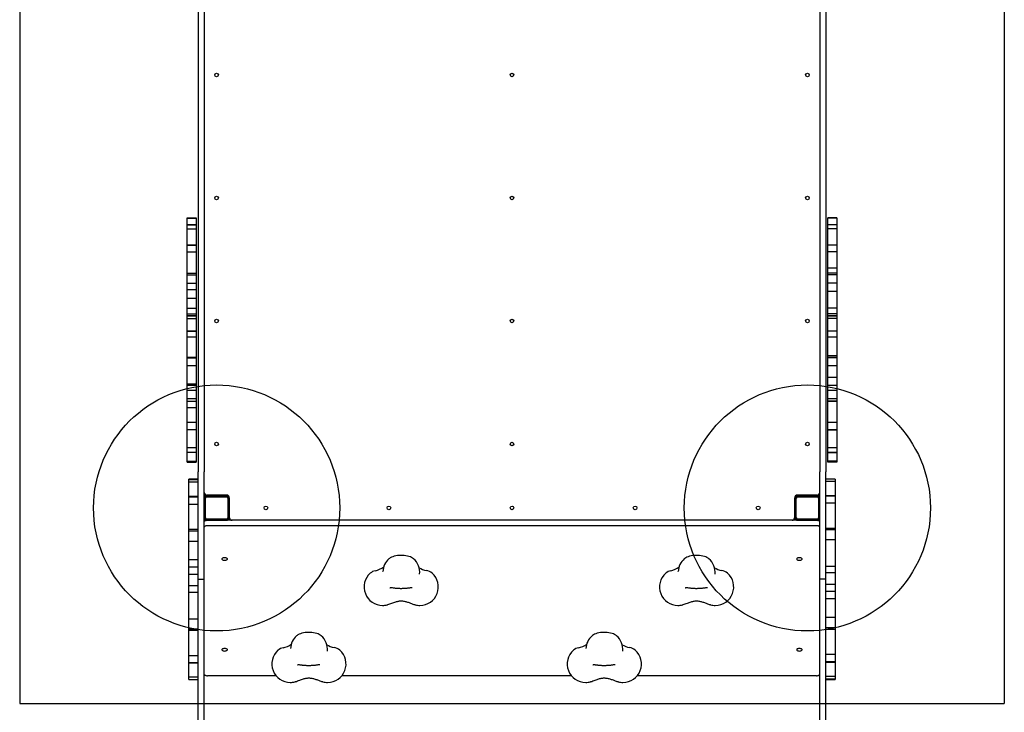
# Model space of a CAD drawing. Units: millimetres. Extents: x 18664 to 25576, y 25092 to 32982.
# Drawn here: x 21245 to 22845, y 26652 to 27778 of the extents above; entities that cross this region are included whole.
import ezdxf

# ---------------------------------------------------------------- set-up
doc = ezdxf.new("R2010")
doc.units = ezdxf.units.MM
doc.header["$LTSCALE"] = 200
doc.layers.add('OTWORY_MONTAŻOWE', color=1, linetype='Continuous')
doc.layers.add('WYLEWKI_BETONOWE', color=52, linetype='Continuous')

msp = doc.modelspace()

# ---------------------------------------------------------------- linework, layer by layer
at = {"color": 7, "linetype": 'Continuous', "lineweight": 25}
for p, q in [((21535.1, 27888.3), (21535.1, 27043.3)), ((21545.1, 27888.3), (21545.1, 27043.3)), ((22545.1, 27888.3), (22545.1, 27043.3)), ((22555.1, 27888.3), (22555.1, 27043.3)), ((21517.1, 27456.1), (21532.1, 27456.1)), ((21517.1, 27455.5), (21517.1, 27456.1)), ((21532.1, 27456.1), (21532.1, 27455.5)), ((22573.1, 27456.2), (22558.1, 27456.2)), ((22558.1, 27455.6), (22558.1, 27456.2)), ((22573.1, 27456.2), (22573.1, 27455.6)), ((21517.1, 27455.5), (21532.1, 27455.5)), ((21517.1, 27455.3), (21517.1, 27455.5)), ((21517.1, 27444.7), (21517.1, 27455.3)), ((21532.1, 27444.7), (21517.1, 27444.7)), ((21517.1, 27444.7), (21532.1, 27444.7)), ((21517.1, 27438.2), (21517.1, 27444.7)), ((21517.1, 27444.7), (21517.1, 27444.7)), ((21532.1, 27455.5), (21532.1, 27455.3)), ((21532.1, 27455.3), (21532.1, 27444.7)), ((21532.1, 27444.7), (21532.1, 27438.2)), ((21532.1, 27444.7), (21532.1, 27444.7)), ((22573.1, 27455.6), (22558.1, 27455.6)), ((22558.1, 27455.5), (22558.1, 27455.6)), ((22558.1, 27444.8), (22558.1, 27455.5)), ((22573.1, 27444.8), (22558.1, 27444.8)), ((22573.1, 27444.8), (22558.1, 27444.8)), ((22558.1, 27438.3), (22558.1, 27444.8)), ((22558.1, 27444.8), (22558.1, 27444.8)), ((22573.1, 27455.6), (22573.1, 27455.5)), ((22573.1, 27455.5), (22573.1, 27444.8)), ((22573.1, 27444.8), (22573.1, 27438.3)), ((22573.1, 27444.8), (22573.1, 27444.8)), ((21517.1, 27438.2), (21532.1, 27438.2)), ((21517.1, 27438), (21517.1, 27438.2)), ((21517.1, 27411.6), (21517.1, 27438)), ((21532.1, 27438.2), (21532.1, 27438)), ((21532.1, 27438), (21532.1, 27411.6)), ((22573.1, 27438.3), (22558.1, 27438.3)), ((22558.1, 27438.2), (22558.1, 27438.3)), ((22558.1, 27411.6), (22558.1, 27438.2)), ((22573.1, 27438.3), (22573.1, 27438.2)), ((22573.1, 27438.2), (22573.1, 27411.6)), ((21532.1, 27411.6), (21517.1, 27411.6)), ((21517.1, 27411.6), (21532.1, 27411.6)), ((21517.1, 27400.6), (21517.1, 27411.6)), ((21517.1, 27411.6), (21517.1, 27411.6)), ((21532.1, 27411.6), (21532.1, 27400.6)), ((21532.1, 27411.6), (21532.1, 27411.6)), ((22573.1, 27411.6), (22558.1, 27411.6)), ((22573.1, 27411.6), (22558.1, 27411.6)), ((22558.1, 27400.5), (22558.1, 27411.6)), ((22558.1, 27411.6), (22558.1, 27411.6)), ((22573.1, 27411.6), (22573.1, 27400.5)), ((22573.1, 27411.6), (22573.1, 27411.6)), ((21517.1, 27400.6), (21532.1, 27400.6)), ((21517.1, 27400.2), (21517.1, 27400.6)), ((21517.1, 27378.7), (21517.1, 27400.2)), ((21532.1, 27400.6), (21532.1, 27400.2)), ((21532.1, 27400.2), (21532.1, 27378.7)), ((22573.1, 27400.5), (22558.1, 27400.5)), ((22558.1, 27400.4), (22558.1, 27400.5)), ((22558.1, 27378.8), (22558.1, 27400.4)), ((22573.1, 27400.5), (22573.1, 27400.4)), ((22573.1, 27400.4), (22573.1, 27378.8)), ((21517.1, 27373.7), (21517.1, 27378.7)), ((21532.1, 27378.7), (21532.1, 27373.7)), ((22558.1, 27374.2), (22558.1, 27378.8)), ((22573.1, 27378.8), (22573.1, 27374.2)), ((21517.1, 27365.5), (21517.1, 27373.7)), ((21532.1, 27365.5), (21517.1, 27365.5)), ((21517.1, 27363.4), (21517.1, 27365.5)), ((21517.1, 27363.3), (21517.1, 27363.4)), ((21517.1, 27363.3), (21532.1, 27363.3)), ((21517.1, 27349.9), (21517.1, 27363.3)), ((21532.1, 27373.7), (21532.1, 27365.5)), ((21532.1, 27365.5), (21532.1, 27363.4)), ((21532.1, 27363.4), (21532.1, 27363.3)), ((21532.1, 27363.3), (21532.1, 27349.9)), ((22573.1, 27374.2), (22558.1, 27374.2)), ((22558.1, 27365.9), (22558.1, 27374.2)), ((22573.1, 27365.9), (22558.1, 27365.9)), ((22558.1, 27363.4), (22558.1, 27365.9)), ((22558.1, 27363.2), (22558.1, 27363.4)), ((22573.1, 27363.2), (22558.1, 27363.2)), ((22558.1, 27349.8), (22558.1, 27363.2)), ((22573.1, 27374.2), (22573.1, 27365.9)), ((22573.1, 27365.9), (22573.1, 27363.4)), ((22573.1, 27363.4), (22573.1, 27363.2)), ((22573.1, 27363.2), (22573.1, 27349.8)), ((21517.1, 27349.9), (21532.1, 27349.9)), ((21517.1, 27349.6), (21517.1, 27349.9)), ((21517.1, 27339.6), (21517.1, 27349.6)), ((21532.1, 27349.9), (21532.1, 27349.6)), ((21532.1, 27349.6), (21532.1, 27339.6)), ((22573.1, 27349.8), (22558.1, 27349.8)), ((22558.1, 27349.7), (22558.1, 27349.8)), ((22558.1, 27339.6), (22558.1, 27349.7)), ((22573.1, 27349.8), (22573.1, 27349.7)), ((22573.1, 27349.7), (22573.1, 27339.6)), ((21517.1, 27339.6), (21532.1, 27339.6)), ((21517.1, 27336.1), (21517.1, 27339.6)), ((21517.1, 27325.6), (21517.1, 27336.1)), ((21532.1, 27339.6), (21532.1, 27336.1)), ((21532.1, 27336.1), (21532.1, 27325.6)), ((22558.1, 27336.5), (22558.1, 27339.6)), ((22573.1, 27336.5), (22558.1, 27336.5)), ((22558.1, 27326.1), (22558.1, 27336.5)), ((22573.1, 27339.6), (22573.1, 27336.5)), ((22573.1, 27336.5), (22573.1, 27326.1)), ((21517.1, 27325.6), (21532.1, 27325.6)), ((21517.1, 27322.2), (21517.1, 27325.6)), ((21517.1, 27309.5), (21517.1, 27322.2)), ((21532.1, 27325.6), (21532.1, 27322.2)), ((21532.1, 27322.2), (21532.1, 27309.5)), ((22558.1, 27322.2), (22558.1, 27326.1)), ((22558.1, 27309.6), (22558.1, 27322.2)), ((22573.1, 27326.1), (22573.1, 27322.2)), ((22573.1, 27322.2), (22573.1, 27309.6)), ((21517.1, 27309.4), (21517.1, 27309.5)), ((21517.1, 27309.4), (21532.1, 27309.4)), ((21517.1, 27300.2), (21517.1, 27309.4)), ((21517.1, 27300.2), (21532.1, 27300.2)), ((21517.1, 27300.1), (21517.1, 27300.2)), ((21517.1, 27296.7), (21517.1, 27300.1)), ((21532.1, 27296.7), (21517.1, 27296.7)), ((21517.1, 27296.7), (21532.1, 27296.7)), ((21517.1, 27292.5), (21517.1, 27296.7)), ((21517.1, 27296.7), (21517.1, 27296.7)), ((21532.1, 27309.5), (21532.1, 27309.4)), ((21532.1, 27309.4), (21532.1, 27300.2)), ((21532.1, 27300.2), (21532.1, 27300.1)), ((21532.1, 27300.1), (21532.1, 27296.7)), ((21532.1, 27296.7), (21532.1, 27292.5)), ((21532.1, 27296.7), (21532.1, 27296.7)), ((22558.1, 27309.3), (22558.1, 27309.6)), ((22573.1, 27309.3), (22558.1, 27309.3)), ((22558.1, 27300.1), (22558.1, 27309.3)), ((22573.1, 27300.1), (22558.1, 27300.1)), ((22558.1, 27300), (22558.1, 27300.1)), ((22558.1, 27296.5), (22558.1, 27300)), ((22573.1, 27296.5), (22558.1, 27296.5)), ((22558.1, 27296.4), (22558.1, 27296.5)), ((22573.1, 27296.4), (22558.1, 27296.4)), ((22558.1, 27292.3), (22558.1, 27296.4)), ((22573.1, 27309.6), (22573.1, 27309.3)), ((22573.1, 27309.3), (22573.1, 27300.1)), ((22573.1, 27300.1), (22573.1, 27300)), ((22573.1, 27300), (22573.1, 27296.5)), ((22573.1, 27296.5), (22573.1, 27296.4)), ((22573.1, 27296.4), (22573.1, 27292.3)), ((21517.1, 27292.5), (21532.1, 27292.5)), ((21517.1, 27292.3), (21517.1, 27292.5)), ((21517.1, 27271.8), (21517.1, 27292.3)), ((21532.1, 27292.5), (21532.1, 27292.3)), ((21532.1, 27292.3), (21532.1, 27271.8)), ((22573.1, 27292.3), (22558.1, 27292.3)), ((22558.1, 27292.1), (22558.1, 27292.3)), ((22558.1, 27271.5), (22558.1, 27292.1)), ((22573.1, 27292.3), (22573.1, 27292.1)), ((22573.1, 27292.1), (22573.1, 27271.5)), ((21532.1, 27271.8), (21517.1, 27271.8)), ((21517.1, 27271.8), (21532.1, 27271.8)), ((21517.1, 27262.4), (21517.1, 27271.8)), ((21517.1, 27271.8), (21517.1, 27271.8)), ((21532.1, 27271.8), (21532.1, 27262.4)), ((21532.1, 27271.8), (21532.1, 27271.8)), ((22573.1, 27271.5), (22558.1, 27271.5)), ((22573.1, 27271.5), (22558.1, 27271.5)), ((22558.1, 27262.1), (22558.1, 27271.5)), ((22558.1, 27271.5), (22558.1, 27271.5)), ((22573.1, 27271.5), (22573.1, 27262.1)), ((22573.1, 27271.5), (22573.1, 27271.5)), ((21517.1, 27262.4), (21532.1, 27262.4)), ((21517.1, 27262.1), (21517.1, 27262.4)), ((21517.1, 27237.1), (21517.1, 27262.1)), ((21532.1, 27262.4), (21532.1, 27262.1)), ((21532.1, 27262.1), (21532.1, 27237.1)), ((22573.1, 27262.1), (22558.1, 27262.1)), ((22558.1, 27261.9), (22558.1, 27262.1)), ((22558.1, 27236.9), (22558.1, 27261.9)), ((22573.1, 27262.1), (22573.1, 27261.9)), ((22573.1, 27261.9), (22573.1, 27236.9)), ((21517.1, 27231.7), (21517.1, 27237.1)), ((21532.1, 27237.1), (21532.1, 27231.7)), ((22558.1, 27231.8), (22558.1, 27236.9)), ((22573.1, 27236.9), (22573.1, 27231.8)), ((21517.1, 27229), (21517.1, 27231.7)), ((21532.1, 27229), (21517.1, 27229)), ((21517.1, 27228.7), (21517.1, 27229)), ((21517.1, 27228.6), (21517.1, 27228.7)), ((21517.1, 27228.6), (21532.1, 27228.6)), ((21517.1, 27215.9), (21517.1, 27228.6)), ((21532.1, 27231.7), (21532.1, 27229)), ((21532.1, 27229), (21532.1, 27228.7)), ((21532.1, 27228.7), (21532.1, 27228.6)), ((21532.1, 27228.6), (21532.1, 27215.9)), ((22573.1, 27231.8), (22558.1, 27231.8)), ((22558.1, 27229), (22558.1, 27231.8)), ((22573.1, 27229), (22558.1, 27229)), ((22558.1, 27228.4), (22558.1, 27229)), ((22558.1, 27228.3), (22558.1, 27228.4)), ((22573.1, 27228.3), (22558.1, 27228.3)), ((22558.1, 27215.5), (22558.1, 27228.3)), ((22573.1, 27231.8), (22573.1, 27229)), ((22573.1, 27229), (22573.1, 27228.4)), ((22573.1, 27228.4), (22573.1, 27228.3)), ((22573.1, 27228.3), (22573.1, 27215.5)), ((21517.1, 27215.9), (21532.1, 27215.9)), ((21517.1, 27215.6), (21517.1, 27215.9)), ((21517.1, 27200.5), (21517.1, 27215.6)), ((21517.1, 27196.3), (21517.1, 27200.5)), ((21532.1, 27215.9), (21532.1, 27215.6)), ((21532.1, 27215.6), (21532.1, 27200.5)), ((21532.1, 27200.5), (21532.1, 27196.3)), ((22573.1, 27215.5), (22558.1, 27215.5)), ((22558.1, 27215.4), (22558.1, 27215.5)), ((22558.1, 27200.3), (22558.1, 27215.4)), ((22558.1, 27196.5), (22558.1, 27200.3)), ((22573.1, 27215.5), (22573.1, 27215.4)), ((22573.1, 27215.4), (22573.1, 27200.3)), ((22573.1, 27200.3), (22573.1, 27196.5)), ((21517.1, 27186), (21517.1, 27196.3)), ((21517.1, 27186), (21532.1, 27186)), ((21517.1, 27183.4), (21517.1, 27186)), ((21532.1, 27196.3), (21532.1, 27186)), ((21532.1, 27186), (21532.1, 27183.4)), ((22573.1, 27196.5), (22558.1, 27196.5)), ((22558.1, 27186.1), (22558.1, 27196.5)), ((22558.1, 27183.3), (22558.1, 27186.1)), ((22573.1, 27196.5), (22573.1, 27186.1)), ((22573.1, 27186.1), (22573.1, 27183.3)), ((21532.1, 27183.4), (21517.1, 27183.4)), ((21517.1, 27175.9), (21517.1, 27183.4)), ((21517.1, 27175.7), (21517.1, 27175.9)), ((21517.1, 27175.7), (21532.1, 27175.7)), ((21517.1, 27162.2), (21517.1, 27175.7)), ((21532.1, 27183.4), (21532.1, 27175.9)), ((21532.1, 27175.9), (21532.1, 27175.7)), ((21532.1, 27175.7), (21532.1, 27162.2)), ((22573.1, 27183.3), (22558.1, 27183.3)), ((22558.1, 27175.6), (22558.1, 27183.3)), ((22558.1, 27175.4), (22558.1, 27175.6)), ((22573.1, 27175.4), (22558.1, 27175.4)), ((22558.1, 27161.8), (22558.1, 27175.4)), ((22573.1, 27183.3), (22573.1, 27175.6)), ((22573.1, 27175.6), (22573.1, 27175.4)), ((22573.1, 27175.4), (22573.1, 27161.8)), ((21517.1, 27162.2), (21532.1, 27162.2)), ((21517.1, 27161.9), (21517.1, 27162.2)), ((21517.1, 27158), (21517.1, 27161.9)), ((21517.1, 27158), (21532.1, 27158)), ((21517.1, 27157.7), (21517.1, 27158)), ((21517.1, 27147.7), (21517.1, 27157.7)), ((21532.1, 27162.2), (21532.1, 27161.9)), ((21532.1, 27161.9), (21532.1, 27158)), ((21532.1, 27158), (21532.1, 27157.7)), ((21532.1, 27157.7), (21532.1, 27147.7)), ((22573.1, 27161.8), (22558.1, 27161.8)), ((22558.1, 27161.7), (22558.1, 27161.8)), ((22558.1, 27158.1), (22558.1, 27161.7)), ((22558.1, 27158.1), (22573.1, 27158.1)), ((22558.1, 27157.7), (22558.1, 27158.1)), ((22573.1, 27157.7), (22558.1, 27157.7)), ((22558.1, 27147.8), (22558.1, 27157.7)), ((22573.1, 27161.8), (22573.1, 27161.7)), ((22573.1, 27161.7), (22573.1, 27158.1)), ((22573.1, 27158.1), (22573.1, 27157.7)), ((22573.1, 27157.7), (22573.1, 27147.8)), ((21517.1, 27147.7), (21532.1, 27147.7)), ((21517.1, 27143.2), (21517.1, 27147.7)), ((21517.1, 27123.7), (21517.1, 27143.2)), ((21532.1, 27147.7), (21532.1, 27143.2)), ((21532.1, 27143.2), (21532.1, 27123.7)), ((22558.1, 27143), (22558.1, 27147.8)), ((22558.1, 27123.5), (22558.1, 27143)), ((22573.1, 27147.8), (22573.1, 27143)), ((22573.1, 27143), (22573.1, 27123.5)), ((21517.1, 27123.6), (21517.1, 27123.7)), ((21517.1, 27123.6), (21532.1, 27123.6)), ((21517.1, 27111.9), (21517.1, 27123.6)), ((21532.1, 27123.7), (21532.1, 27123.6)), ((21532.1, 27123.6), (21532.1, 27111.9)), ((22558.1, 27123.2), (22558.1, 27123.5)), ((22573.1, 27123.2), (22558.1, 27123.2)), ((22558.1, 27111.5), (22558.1, 27123.2)), ((22573.1, 27123.5), (22573.1, 27123.2)), ((22573.1, 27123.2), (22573.1, 27111.5)), ((21517.1, 27111.9), (21532.1, 27111.9)), ((21517.1, 27111.8), (21517.1, 27111.9)), ((21517.1, 27111.8), (21532.1, 27111.8)), ((21517.1, 27110.4), (21517.1, 27111.8)), ((21517.1, 27082.6), (21517.1, 27110.4)), ((21532.1, 27111.9), (21532.1, 27111.8)), ((21532.1, 27111.8), (21532.1, 27110.4)), ((21532.1, 27110.4), (21532.1, 27082.6)), ((22558.1, 27111.5), (22573.1, 27111.5)), ((22573.1, 27111.5), (22558.1, 27111.5)), ((22558.1, 27111.5), (22558.1, 27111.5)), ((22558.1, 27110.2), (22558.1, 27111.5)), ((22558.1, 27082.5), (22558.1, 27110.2)), ((22573.1, 27111.5), (22573.1, 27111.5)), ((22573.1, 27111.5), (22573.1, 27110.2)), ((22573.1, 27110.2), (22573.1, 27082.5)), ((21517.1, 27082.5), (21517.1, 27082.6)), ((21517.1, 27082.5), (21532.1, 27082.5)), ((21517.1, 27075), (21517.1, 27082.5)), ((21517.1, 27075), (21532.1, 27075)), ((21517.1, 27074.9), (21517.1, 27075)), ((21517.1, 27074.9), (21532.1, 27074.9)), ((21517.1, 27060.7), (21517.1, 27074.9)), ((21532.1, 27082.6), (21532.1, 27082.5)), ((21532.1, 27082.5), (21532.1, 27075)), ((21532.1, 27075), (21532.1, 27074.9)), ((21532.1, 27074.9), (21532.1, 27060.7)), ((22558.1, 27082.2), (22558.1, 27082.5)), ((22573.1, 27082.2), (22558.1, 27082.2)), ((22558.1, 27074.7), (22558.1, 27082.2)), ((22558.1, 27074.7), (22573.1, 27074.7)), ((22573.1, 27074.7), (22558.1, 27074.7)), ((22558.1, 27074.7), (22558.1, 27074.7)), ((22558.1, 27060.6), (22558.1, 27074.7)), ((22573.1, 27082.5), (22573.1, 27082.2)), ((22573.1, 27082.2), (22573.1, 27074.7)), ((22573.1, 27074.7), (22573.1, 27074.7)), ((22573.1, 27074.7), (22573.1, 27060.6)), ((21517.1, 27060.6), (21517.1, 27060.7)), ((21517.1, 27060.6), (21532.1, 27060.6)), ((21517.1, 27058.8), (21517.1, 27060.6)), ((21517.1, 27058.8), (21532.1, 27058.8)), ((21532.1, 27060.7), (21532.1, 27060.6)), ((21532.1, 27060.6), (21532.1, 27058.8)), ((22558.1, 27060.4), (22558.1, 27060.6)), ((22573.1, 27060.4), (22558.1, 27060.4)), ((22558.1, 27058.6), (22558.1, 27060.4)), ((22573.1, 27058.6), (22558.1, 27058.6)), ((22573.1, 27060.6), (22573.1, 27060.4)), ((22573.1, 27060.4), (22573.1, 27058.6)), ((21535.1, 26868.3), (21535.1, 27043.3)), ((21545.1, 26868.3), (21545.1, 27043.3)), ((22545.1, 26868.3), (22545.1, 27043.3)), ((22555.1, 26868.3), (22555.1, 27043.3)), ((21535.1, 27031.2), (21520.1, 27031.2)), ((21520.1, 27030.8), (21520.1, 27031.2)), ((21535.1, 27030.8), (21520.1, 27030.8)), ((21520.1, 27030.8), (21535.1, 27030.8)), ((21520.1, 27026.6), (21520.1, 27030.8)), ((21520.1, 27030.8), (21520.1, 27030.8)), ((21520.1, 27026.6), (21535.1, 27026.6)), ((21520.1, 27023.9), (21520.1, 27026.6)), ((22570.1, 27031.2), (22555.1, 27031.2)), ((22570.1, 27031.1), (22555.1, 27031.1)), ((22570.1, 27027.1), (22555.1, 27027.1)), ((22570.1, 27031.2), (22570.1, 27031.1)), ((22570.1, 27031.1), (22570.1, 27027.1)), ((22570.1, 27027.1), (22570.1, 27024.5)), ((22570.1, 27024.5), (22570.1, 27004.1)), ((21520.1, 27002.9), (21520.1, 27023.9)), ((21535.1, 27002.9), (21520.1, 27002.9)), ((21520.1, 27002.2), (21520.1, 27002.9)), ((21520.1, 27002.2), (21535.1, 27002.2)), ((21520.1, 26990.6), (21520.1, 27002.2)), ((21549.1, 27004.3), (21545.1, 27004.3)), ((21547.1, 26968.3), (21547.1, 27000.3)), ((21581.1, 27005.3), (21549.1, 27005.3)), ((21549.1, 27004.3), (21581.1, 27004.3)), ((21549.1, 27002.3), (21581.1, 27002.3)), ((21584.1, 27004.3), (21581.1, 27004.3)), ((21583.1, 27000.3), (21583.1, 26968.3)), ((21585.1, 27000.3), (21585.1, 27003.3)), ((21585.1, 27000.3), (21585.1, 26968.3)), ((21586.1, 26968.3), (21586.1, 27000.3)), ((22504.1, 27000.3), (22504.1, 26968.3)), ((22505.1, 27003.3), (22505.1, 27000.3)), ((22505.1, 26968.3), (22505.1, 27000.3)), ((22509.1, 27004.3), (22506.1, 27004.3)), ((22507.1, 26968.3), (22507.1, 27000.3)), ((22541.1, 27005.3), (22509.1, 27005.3)), ((22509.1, 27004.3), (22541.1, 27004.3)), ((22509.1, 27002.3), (22541.1, 27002.3)), ((22545.1, 27004.3), (22541.1, 27004.3)), ((22543.1, 27000.3), (22543.1, 26968.3)), ((22570.1, 27004.1), (22555.1, 27004.1)), ((22570.1, 27003.5), (22555.1, 27003.5)), ((22570.1, 26992), (22555.1, 26992)), ((22570.1, 27004.1), (22570.1, 27003.5)), ((22570.1, 27003.5), (22570.1, 26992)), ((22570.1, 26992), (22570.1, 26988.5)), ((21520.1, 26990.6), (21535.1, 26990.6)), ((21520.1, 26987.1), (21520.1, 26990.6)), ((21520.1, 26950), (21520.1, 26987.1)), ((22570.1, 26988.5), (22570.1, 26951)), ((21581.1, 26966.3), (21549.1, 26966.3)), ((21549.1, 26964.3), (21581.1, 26964.3)), ((21590.1, 26964.3), (21581.1, 26964.3)), ((21585.1, 26964.3), (21585.1, 26968.3)), ((22500.1, 26964.3), (21590.1, 26964.3)), ((22509.1, 26964.3), (22500.1, 26964.3)), ((22505.1, 26968.3), (22505.1, 26964.3)), ((22541.1, 26966.3), (22509.1, 26966.3)), ((22509.1, 26964.3), (22541.1, 26964.3)), ((21520.1, 26949.3), (21520.1, 26950)), ((21535.1, 26949.3), (21520.1, 26949.3)), ((21520.1, 26949.2), (21520.1, 26949.3)), ((21520.1, 26947.2), (21520.1, 26949.2)), ((21520.1, 26947.2), (21535.1, 26947.2)), ((21520.1, 26930.5), (21520.1, 26947.2)), ((22540.1, 26955.4), (21550.1, 26955.4)), ((22570.1, 26950.9), (22555.1, 26950.9)), ((22570.1, 26949), (22555.1, 26949)), ((22570.1, 26950.9), (22570.1, 26949)), ((22570.1, 26950.9), (22570.1, 26950.9)), ((22570.1, 26949), (22570.1, 26932.4)), ((21520.1, 26930.5), (21535.1, 26930.5)), ((21520.1, 26926.8), (21520.1, 26930.5)), ((22570.1, 26932.4), (22555.1, 26932.4)), ((22570.1, 26932.4), (22570.1, 26928.7)), ((22570.1, 26928.7), (22570.1, 26904)), ((21520.1, 26902.6), (21520.1, 26926.8)), ((21520.1, 26900.3), (21520.1, 26902.6)), ((21520.1, 26900.3), (21535.1, 26900.3)), ((21520.1, 26888.1), (21520.1, 26900.3)), ((22570.1, 26904), (22570.1, 26901.6)), ((22570.1, 26901.6), (22570.1, 26889.4)), ((21520.1, 26887.8), (21520.1, 26888.1)), ((21535.1, 26887.8), (21520.1, 26887.8)), ((21520.1, 26879.7), (21520.1, 26887.8)), ((22570.1, 26889.4), (22555.1, 26889.4)), ((22570.1, 26889.1), (22555.1, 26889.1)), ((22570.1, 26889.4), (22570.1, 26889.1)), ((22570.1, 26889.1), (22570.1, 26881.7)), ((22570.1, 26881.7), (22570.1, 26878.6)), ((21520.1, 26876.5), (21520.1, 26879.7)), ((21520.1, 26876.5), (21535.1, 26876.5)), ((21520.1, 26858), (21520.1, 26876.5)), ((21535.1, 26866.3), (21535.1, 26868.3)), ((21535.1, 26868.3), (21545.1, 26868.3)), ((21535.1, 26592.3), (21535.1, 26866.3)), ((21545.1, 26866.3), (21545.1, 26868.3)), ((21545.1, 26592.3), (21545.1, 26866.3)), ((22545.1, 26866.3), (22545.1, 26868.3)), ((22555.1, 26868.3), (22545.1, 26868.3)), ((22545.1, 26592.3), (22545.1, 26866.3)), ((22570.1, 26878.6), (22555.1, 26878.6)), ((22555.1, 26866.3), (22555.1, 26868.3)), ((22555.1, 26592.3), (22555.1, 26866.3)), ((22570.1, 26878.6), (22570.1, 26860.1)), ((21520.1, 26858), (21535.1, 26858)), ((21520.1, 26854.9), (21520.1, 26858)), ((21520.1, 26847.5), (21520.1, 26854.9)), ((22570.1, 26860.1), (22555.1, 26860.1)), ((22555.1, 26848.8), (22570.1, 26848.8)), ((22570.1, 26860.1), (22570.1, 26857)), ((22570.1, 26857), (22570.1, 26848.8)), ((22570.1, 26848.8), (22570.1, 26848.6)), ((22570.1, 26848.6), (22570.1, 26836.3)), ((21520.1, 26847.5), (21535.1, 26847.5)), ((21520.1, 26847.3), (21520.1, 26847.5)), ((21520.1, 26847.3), (21535.1, 26847.3)), ((21520.1, 26835), (21520.1, 26847.3)), ((21520.1, 26832.6), (21520.1, 26835)), ((21520.1, 26807.9), (21520.1, 26832.6)), ((22570.1, 26836.3), (22555.1, 26836.3)), ((22570.1, 26836.3), (22570.1, 26834)), ((22570.1, 26834), (22570.1, 26809.8)), ((21842.3, 26826.8), (21842.6, 26826.9)), ((21843, 26827.2), (21842.6, 26826.9)), ((21887.1, 26827.2), (21887.6, 26826.9)), ((21887.6, 26826.9), (21887.9, 26826.8)), ((22322.3, 26826.8), (22322.6, 26826.9)), ((22323, 26827.2), (22322.6, 26826.9)), ((22367.1, 26827.2), (22367.6, 26826.9)), ((22367.6, 26826.9), (22367.9, 26826.8)), ((21520.1, 26804.2), (21520.1, 26807.9)), ((21520.1, 26804.2), (21535.1, 26804.2)), ((21520.1, 26787.6), (21520.1, 26804.2)), ((22570.1, 26806.1), (22555.1, 26806.1)), ((22570.1, 26809.8), (22570.1, 26806.1)), ((22570.1, 26806.1), (22570.1, 26789.4)), ((21520.1, 26787.6), (21535.1, 26787.6)), ((21520.1, 26785.7), (21520.1, 26787.6)), ((21520.1, 26785.7), (21535.1, 26785.7)), ((21520.1, 26785.7), (21520.1, 26785.7)), ((21520.1, 26748.1), (21520.1, 26785.7)), ((22570.1, 26789.4), (22555.1, 26789.4)), ((22555.1, 26787.3), (22570.1, 26787.3)), ((22570.1, 26789.4), (22570.1, 26787.5)), ((22570.1, 26787.5), (22570.1, 26787.3)), ((22570.1, 26787.3), (22570.1, 26786.6)), ((22570.1, 26786.6), (22570.1, 26749.5)), ((21520.1, 26744.6), (21520.1, 26748.1)), ((21520.1, 26744.6), (21535.1, 26744.6)), ((21520.1, 26733.2), (21520.1, 26744.6)), ((22570.1, 26746), (22555.1, 26746)), ((22570.1, 26749.5), (22570.1, 26746)), ((22570.1, 26746), (22570.1, 26734.4)), ((21520.1, 26733.2), (21535.1, 26733.2)), ((21520.1, 26732.5), (21520.1, 26733.2)), ((21520.1, 26732.5), (21535.1, 26732.5)), ((21520.1, 26712.1), (21520.1, 26732.5)), ((22570.1, 26734.4), (22555.1, 26734.4)), ((22555.1, 26733.7), (22570.1, 26733.7)), ((22570.1, 26734.4), (22570.1, 26733.7)), ((22570.1, 26733.7), (22570.1, 26712.8)), ((21520.1, 26709.5), (21520.1, 26712.1)), ((21520.1, 26709.5), (21535.1, 26709.5)), ((21520.1, 26705.5), (21520.1, 26709.5)), ((21520.1, 26705.5), (21535.1, 26705.5)), ((21520.1, 26705.4), (21520.1, 26705.5)), ((21520.1, 26705.4), (21535.1, 26705.4)), ((21661.6, 26711.6), (21550.1, 26711.6)), ((22141.6, 26711.6), (21768.6, 26711.6)), ((22540.1, 26711.6), (22248.6, 26711.6)), ((22570.1, 26710.1), (22555.1, 26710.1)), ((22570.1, 26705.9), (22555.1, 26705.9)), ((22555.1, 26705.8), (22570.1, 26705.8)), ((22555.1, 26705.4), (22570.1, 26705.4)), ((22570.1, 26712.8), (22570.1, 26710.1)), ((22570.1, 26710.1), (22570.1, 26705.9)), ((22570.1, 26705.9), (22570.1, 26705.8)), ((22570.1, 26705.8), (22570.1, 26705.4)), ((21692.3, 26701.6), (21692.6, 26701.7)), ((21693, 26701.9), (21692.6, 26701.6)), ((21737.1, 26701.9), (21737.6, 26701.6)), ((21737.6, 26701.6), (21737.9, 26701.6)), ((22172.3, 26701.6), (22172.6, 26701.7)), ((22173, 26701.9), (22172.6, 26701.6)), ((22217.1, 26701.9), (22217.6, 26701.6)), ((22217.6, 26701.6), (22217.9, 26701.6))]:
    msp.add_line(p, q, dxfattribs=at)
at = {"color": 7, "linetype": 'Continuous', "lineweight": 25, "flags": 128}
for points in [[(21545.1, 26962.1), (21545.2, 26962.5), (21545.5, 26962.9), (21545.9, 26963.3), (21546.5, 26963.7), (21547.3, 26963.9), (21548.2, 26964.1), (21549.1, 26964.3), (21550.1, 26964.3)], [(22540.1, 26964.3), (22541.1, 26964.3), (22542, 26964.1), (22542.9, 26963.9), (22543.6, 26963.7), (22544.2, 26963.3), (22544.7, 26962.9), (22545, 26962.5), (22545.1, 26962.1)], [(21550.1, 26955.4), (21549.1, 26955.3), (21548.2, 26955.2), (21547.3, 26955), (21546.5, 26954.7), (21545.9, 26954.4), (21545.5, 26954), (21545.2, 26953.6), (21545.1, 26953.1)], [(22545.1, 26953.1), (22545, 26953.6), (22544.7, 26954), (22544.2, 26954.4), (22543.6, 26954.7), (22542.9, 26955), (22542, 26955.2), (22541.1, 26955.3), (22540.1, 26955.4)], [(21578, 26903.3), (21576.7, 26903.2), (21575.6, 26903), (21574.6, 26902.6), (21573.9, 26902.1), (21573.6, 26901.6), (21573.6, 26901), (21573.9, 26900.5), (21574.6, 26900), (21575.6, 26899.6), (21576.7, 26899.4), (21578, 26899.3), (21579.3, 26899.4), (21580.4, 26899.6), (21581.4, 26900), (21582.1, 26900.5), (21582.5, 26901), (21582.5, 26901.6), (21582.1, 26902.1), (21581.4, 26902.6), (21580.4, 26903), (21579.3, 26903.2), (21578, 26903.3)], [(21885.1, 26901.7), (21885, 26901.7), (21883.6, 26902.8), (21881.9, 26903.8), (21879.9, 26904.7), (21877.7, 26905.5), (21875.2, 26906.1), (21872.6, 26906.6), (21869.9, 26907), (21867.2, 26907.2), (21864.3, 26907.2), (21861.5, 26907.1), (21858.8, 26906.8), (21856.1, 26906.4), (21853.6, 26905.8), (21851.3, 26905.1), (21849.2, 26904.3), (21847.3, 26903.3), (21845.8, 26902.3), (21845.1, 26901.7)], [(22365.1, 26901.7), (22365, 26901.7), (22363.6, 26902.8), (22361.9, 26903.8), (22359.9, 26904.7), (22357.7, 26905.5), (22355.2, 26906.1), (22352.6, 26906.6), (22349.9, 26907), (22347.2, 26907.2), (22344.3, 26907.2), (22341.5, 26907.1), (22338.8, 26906.8), (22336.1, 26906.4), (22333.6, 26905.8), (22331.3, 26905.1), (22329.2, 26904.3), (22327.3, 26903.3), (22325.8, 26902.3), (22325.1, 26901.7)], [(22512.1, 26903.3), (22510.9, 26903.2), (22509.7, 26903), (22508.7, 26902.6), (22508, 26902.1), (22507.7, 26901.6), (22507.7, 26901), (22508, 26900.5), (22508.7, 26900), (22509.7, 26899.6), (22510.9, 26899.4), (22512.1, 26899.3), (22513.4, 26899.4), (22514.6, 26899.6), (22515.5, 26900), (22516.2, 26900.5), (22516.6, 26901), (22516.6, 26901.6), (22516.2, 26902.1), (22515.5, 26902.6), (22514.6, 26903), (22513.4, 26903.2), (22512.1, 26903.3)], [(21835.1, 26881), (21835.1, 26881.2), (21835.1, 26881.3)], [(22315.1, 26881), (22315.1, 26881.2), (22315.1, 26881.3)], [(21735.1, 26776.5), (21735, 26776.5), (21733.6, 26777.6), (21731.9, 26778.6), (21729.9, 26779.5), (21727.7, 26780.3), (21725.2, 26780.9), (21722.6, 26781.4), (21719.9, 26781.7), (21717.2, 26781.9), (21714.3, 26782), (21711.5, 26781.9), (21708.8, 26781.6), (21706.1, 26781.2), (21703.6, 26780.6), (21701.3, 26779.9), (21699.2, 26779), (21697.3, 26778.1), (21695.8, 26777), (21695.1, 26776.5)], [(22215.1, 26776.5), (22215, 26776.5), (22213.6, 26777.6), (22211.9, 26778.6), (22209.9, 26779.5), (22207.7, 26780.3), (22205.2, 26780.9), (22202.6, 26781.4), (22199.9, 26781.7), (22197.2, 26781.9), (22194.3, 26782), (22191.5, 26781.9), (22188.8, 26781.6), (22186.1, 26781.2), (22183.6, 26780.6), (22181.3, 26779.9), (22179.2, 26779), (22177.3, 26778.1), (22175.8, 26777), (22175.1, 26776.5)], [(21578, 26755.7), (21576.7, 26755.6), (21575.6, 26755.4), (21574.6, 26755), (21573.9, 26754.5), (21573.6, 26754), (21573.6, 26753.4), (21573.9, 26752.9), (21574.6, 26752.4), (21575.6, 26752), (21576.7, 26751.8), (21578, 26751.7), (21579.3, 26751.8), (21580.4, 26752), (21581.4, 26752.4), (21582.1, 26752.9), (21582.5, 26753.4), (21582.5, 26754), (21582.1, 26754.5), (21581.4, 26755), (21580.4, 26755.4), (21579.3, 26755.6), (21578, 26755.7)], [(21685.1, 26755.8), (21685.1, 26756), (21685.1, 26756)], [(22165.1, 26755.8), (22165.1, 26756), (22165.1, 26756)], [(22512.1, 26755.7), (22510.9, 26755.6), (22509.7, 26755.4), (22508.7, 26755), (22508, 26754.5), (22507.7, 26754), (22507.7, 26753.4), (22508, 26752.9), (22508.7, 26752.4), (22509.7, 26752), (22510.9, 26751.8), (22512.1, 26751.7), (22513.4, 26751.8), (22514.6, 26752), (22515.5, 26752.4), (22516.2, 26752.9), (22516.6, 26753.4), (22516.6, 26754), (22516.2, 26754.5), (22515.5, 26755), (22514.6, 26755.4), (22513.4, 26755.6), (22512.1, 26755.7)], [(21545.1, 26713.8), (21545.2, 26713.4), (21545.5, 26713), (21545.9, 26712.6), (21546.5, 26712.3), (21547.3, 26712), (21548.2, 26711.8), (21549.1, 26711.6), (21550.1, 26711.6)], [(22540.1, 26711.6), (22541.1, 26711.6), (22542, 26711.8), (22542.9, 26712), (22543.6, 26712.3), (22544.2, 26712.6), (22544.7, 26713), (22545, 26713.4), (22545.1, 26713.8)]]:
    msp.add_lwpolyline(points, dxfattribs=at)
at = {"color": 7, "linetype": 'Continuous', "lineweight": 25}
for centre in [(21565.1, 27688.3), (22045.1, 27688.3), (22525.1, 27688.3), (21565.1, 27488.3), (22045.1, 27488.3), (22525.1, 27488.3), (21565.1, 27288.3), (22045.1, 27288.3), (22525.1, 27288.3), (21565.1, 27088.3), (22045.1, 27088.3), (22525.1, 27088.3), (21645.1, 26984.3), (21845.1, 26984.3), (22045.1, 26984.3), (22245.1, 26984.3), (22445.1, 26984.3)]:
    msp.add_circle(centre, 3, dxfattribs=at)
for centre, radius, start, end in [((21549.1, 27009.3), 4, 180, 270), ((22541.1, 27009.3), 4, 270, 0), ((21549.1, 27000.3), 4, 90, 180), ((21549.1, 27000.3), 2, 90, 180), ((21581.1, 27000.3), 5, 0, 90), ((21581.1, 27000.3), 4, 0, 90), ((21581.1, 27000.3), 2, 0, 90), ((22509.1, 27000.3), 5, 90, 180), ((22509.1, 27000.3), 4, 90, 180), ((22509.1, 27000.3), 2, 90, 180), ((22541.1, 27000.3), 4, 0, 90), ((22541.1, 27000.3), 2, 0, 90), ((21549.1, 26968.3), 4, 180, 270), ((21549.1, 26968.3), 2, 180, 270), ((21581.1, 26968.3), 4, 270, 0), ((21581.1, 26968.3), 2, 270, 0), ((21590.1, 26968.3), 4, 180, 270), ((22500.1, 26968.3), 4, 270, 0), ((22509.1, 26968.3), 4, 180, 270), ((22509.1, 26968.3), 2, 180, 270), ((22541.1, 26968.3), 4, 270, 0), ((22541.1, 26968.3), 2, 270, 0), ((21865.1, 26879.3), 30, 131.8075, 176.8105), ((21865.1, 26879.3), 30, 355.474, 48.1925), ((22345.1, 26879.3), 30, 131.8075, 176.8105), ((22345.1, 26879.3), 30, 355.474, 48.1925), ((21827.5, 26862.6), 20.2, 102.666, 129.2581), ((21812.8, 26923.7), 42.7, 283.9829, 303.5786), ((21914.2, 26921.4), 39.7, 239.5452, 257.9539), ((21901.6, 26860.6), 22.4, 51.8578, 78.8915), ((22307.5, 26862.6), 20.2, 102.667, 129.2572), ((22292.8, 26923.7), 42.7, 283.983, 303.5783), ((22394.2, 26921.4), 39.7, 239.5453, 257.954), ((22381.6, 26860.6), 22.4, 51.858, 78.8912), ((21834.8, 26855.9), 30, 131.8075, 270), ((21895.4, 26855.9), 30, 270, 48.1925), ((22314.8, 26855.9), 30, 131.8075, 270), ((22375.4, 26855.9), 30, 270, 48.1925), ((21834.8, 26855.9), 30, 270, 284.47), ((21895.4, 26855.9), 30, 255.53, 270), ((22314.8, 26855.9), 30, 270, 284.47), ((22375.4, 26855.9), 30, 255.53, 270), ((21715.1, 26754.1), 30, 131.8075, 176.8105), ((21715.1, 26754.1), 30, 355.474, 48.1925), ((22195.1, 26754.1), 30, 131.8075, 176.8105), ((22195.1, 26754.1), 30, 355.474, 48.1925), ((21684.8, 26730.6), 30, 131.8075, 270), ((21677.5, 26737.4), 20.2, 102.6665, 129.258), ((21662.8, 26798.4), 42.7, 283.9813, 303.5799), ((21764.2, 26796.2), 39.7, 239.5458, 257.9526), ((21745.4, 26730.6), 30, 270, 48.1925), ((21751.6, 26735.4), 22.4, 51.8577, 78.8928), ((22164.8, 26730.6), 30, 131.8075, 270), ((22157.5, 26737.4), 20.2, 102.6669, 129.2573), ((22142.8, 26798.4), 42.7, 283.9814, 303.5799), ((22244.2, 26796.2), 39.7, 239.5455, 257.9528), ((22225.4, 26730.6), 30, 270, 48.1925), ((22231.6, 26735.4), 22.4, 51.8577, 78.8927), ((21684.8, 26730.6), 30, 270, 284.47), ((21745.4, 26730.6), 30, 255.53, 270), ((22164.8, 26730.6), 30, 270, 284.47), ((22225.4, 26730.6), 30, 255.53, 270)]:
    msp.add_arc(centre, radius, start, end, dxfattribs=at)
for points, knots in [([(21846.7, 26854.5), (21846.9, 26854.6), (21847.4, 26854.8), (21848.5, 26854.9), (21850.3, 26854.8), (21852.3, 26854.5), (21853.3, 26854.3)], [0, 0, 0, 0, 0.252561, 0.495615, 0.742075, 1, 1, 1, 1]), ([(21853.3, 26854.3), (21853.6, 26854.3), (21854.7, 26854.1), (21856.5, 26854), (21858.7, 26853.8), (21861.1, 26853.7), (21863.5, 26853.6), (21865.8, 26853.6), (21868.2, 26853.7), (21870.6, 26853.8), (21872.8, 26853.9), (21874.9, 26854.1), (21876.6, 26854.3), (21877.5, 26854.4), (21877.8, 26854.5)], [0, 0, 0, 0, 0.047816, 0.143807, 0.236331, 0.326755, 0.416105, 0.504976, 0.593787, 0.682821, 0.772486, 0.863361, 0.956411, 1, 1, 1, 1]), ([(21877.8, 26854.5), (21878.7, 26854.6), (21880.4, 26854.9), (21881.7, 26855.1), (21882.4, 26855), (21882.7, 26854.9), (21882.8, 26854.8)], [0, 0, 0, 0, 0.263964, 0.511402, 0.752483, 1, 1, 1, 1]), ([(22326.7, 26854.5), (22326.9, 26854.6), (22327.4, 26854.8), (22328.5, 26854.9), (22330.3, 26854.8), (22332.3, 26854.5), (22333.3, 26854.3)], [0, 0, 0, 0, 0.252562, 0.495615, 0.742076, 1, 1, 1, 1]), ([(22333.3, 26854.3), (22333.6, 26854.3), (22334.7, 26854.1), (22336.5, 26854), (22338.7, 26853.8), (22341.1, 26853.7), (22343.5, 26853.6), (22345.8, 26853.6), (22348.2, 26853.7), (22350.6, 26853.8), (22352.8, 26853.9), (22354.9, 26854.1), (22356.6, 26854.3), (22357.5, 26854.4), (22357.8, 26854.5)], [0, 0, 0, 0, 0.047816, 0.143808, 0.236331, 0.326754, 0.416107, 0.504976, 0.593787, 0.682821, 0.772485, 0.863361, 0.956412, 1, 1, 1, 1]), ([(22357.8, 26854.5), (22358.7, 26854.6), (22360.4, 26854.9), (22361.7, 26855.1), (22362.4, 26855), (22362.7, 26854.9), (22362.8, 26854.8)], [0, 0, 0, 0, 0.263964, 0.511402, 0.752483, 1, 1, 1, 1]), ([(21843.1, 26827.1), (21844.3, 26827.5), (21846.5, 26828.1), (21849.9, 26829.4), (21853.1, 26830.6), (21856, 26831.7), (21858.7, 26832.4), (21861.3, 26832.9), (21863.6, 26833.2), (21866.1, 26833.2), (21868.6, 26833), (21871.3, 26832.4), (21873.8, 26831.8), (21876.5, 26830.9), (21879, 26829.9), (21881.7, 26828.9), (21884.3, 26827.9), (21886.1, 26827.4), (21887.1, 26827.1)], [0, 0, 0, 0, 0.090237, 0.171294, 0.243833, 0.309046, 0.368105, 0.422182, 0.471894, 0.518126, 0.576015, 0.630768, 0.686448, 0.740536, 0.808795, 0.863689, 0.92714, 1, 1, 1, 1]), ([(22323.1, 26827.1), (22324.3, 26827.5), (22326.5, 26828.1), (22329.9, 26829.4), (22333.1, 26830.6), (22336, 26831.7), (22338.7, 26832.4), (22341.3, 26832.9), (22343.6, 26833.2), (22346.1, 26833.2), (22348.6, 26833), (22351.3, 26832.4), (22353.8, 26831.8), (22356.5, 26830.9), (22359, 26829.9), (22361.7, 26828.9), (22364.3, 26827.9), (22366.1, 26827.4), (22367.1, 26827.1)], [0, 0, 0, 0, 0.0902371, 0.1712936, 0.243833, 0.3090453, 0.3681042, 0.4221823, 0.4718936, 0.5181261, 0.5760156, 0.6307678, 0.686448, 0.740537, 0.8087947, 0.8636899, 0.92714, 1, 1, 1, 1]), ([(21696.7, 26729.2), (21696.9, 26729.4), (21697.4, 26729.6), (21698.5, 26729.7), (21700.3, 26729.5), (21702.3, 26729.2), (21703.3, 26729.1)], [0, 0, 0, 0, 0.252562, 0.495616, 0.742076, 1, 1, 1, 1]), ([(21703.3, 26729.1), (21703.6, 26729), (21704.7, 26728.9), (21706.5, 26728.7), (21708.7, 26728.6), (21711.1, 26728.4), (21713.5, 26728.4), (21715.8, 26728.4), (21718.2, 26728.4), (21720.6, 26728.5), (21722.8, 26728.7), (21724.9, 26728.8), (21726.6, 26729), (21727.5, 26729.2), (21727.8, 26729.2)], [0, 0, 0, 0, 0.047814, 0.143807, 0.236329, 0.326753, 0.416106, 0.504976, 0.593787, 0.682822, 0.772484, 0.863361, 0.956411, 1, 1, 1, 1]), ([(21727.8, 26729.2), (21728.7, 26729.4), (21730.4, 26729.7), (21731.7, 26729.8), (21732.4, 26729.8), (21732.7, 26729.7), (21732.8, 26729.6)], [0, 0, 0, 0, 0.263965, 0.511402, 0.752482, 1, 1, 1, 1]), ([(22176.7, 26729.2), (22176.9, 26729.4), (22177.4, 26729.6), (22178.5, 26729.7), (22180.3, 26729.5), (22182.3, 26729.2), (22183.3, 26729.1)], [0, 0, 0, 0, 0.252561, 0.495616, 0.742076, 1, 1, 1, 1]), ([(22183.3, 26729.1), (22183.6, 26729), (22184.7, 26728.9), (22186.5, 26728.7), (22188.7, 26728.6), (22191.1, 26728.4), (22193.5, 26728.4), (22195.8, 26728.4), (22198.2, 26728.4), (22200.6, 26728.5), (22202.8, 26728.7), (22204.9, 26728.8), (22206.6, 26729), (22207.5, 26729.2), (22207.8, 26729.2)], [0, 0, 0, 0, 0.0478163, 0.1438077, 0.236331, 0.3267545, 0.4161063, 0.5049769, 0.5937876, 0.6828215, 0.7724856, 0.8633614, 0.9564124, 1, 1, 1, 1]), ([(22207.8, 26729.2), (22208.7, 26729.4), (22210.4, 26729.7), (22211.7, 26729.8), (22212.4, 26729.8), (22212.7, 26729.7), (22212.8, 26729.6)], [0, 0, 0, 0, 0.263965, 0.511402, 0.752482, 1, 1, 1, 1]), ([(21693.1, 26701.9), (21694.3, 26702.2), (21696.5, 26702.9), (21699.9, 26704.2), (21703.1, 26705.4), (21706, 26706.4), (21708.7, 26707.2), (21711.3, 26707.7), (21713.6, 26707.9), (21716.1, 26708), (21718.6, 26707.7), (21721.3, 26707.2), (21723.8, 26706.5), (21726.5, 26705.6), (21729, 26704.7), (21731.7, 26703.6), (21734.3, 26702.7), (21736.1, 26702.1), (21737.1, 26701.9)], [0, 0, 0, 0, 0.090236, 0.171293, 0.243833, 0.309045, 0.368104, 0.422183, 0.471893, 0.518127, 0.576016, 0.630768, 0.686449, 0.740537, 0.808794, 0.86369, 0.927141, 1, 1, 1, 1]), ([(22173.1, 26701.9), (22174.3, 26702.2), (22176.5, 26702.9), (22179.9, 26704.2), (22183.1, 26705.4), (22186, 26706.4), (22188.7, 26707.2), (22191.3, 26707.7), (22193.6, 26707.9), (22196.1, 26708), (22198.6, 26707.7), (22201.3, 26707.2), (22203.8, 26706.5), (22206.5, 26705.6), (22209, 26704.7), (22211.7, 26703.6), (22214.3, 26702.7), (22216.1, 26702.1), (22217.1, 26701.9)], [0, 0, 0, 0, 0.090236, 0.171294, 0.243833, 0.309046, 0.368104, 0.422183, 0.471894, 0.518126, 0.576015, 0.630768, 0.686448, 0.740536, 0.808794, 0.86369, 0.927141, 1, 1, 1, 1])]:
    msp.add_open_spline(points, degree=3, knots=knots, dxfattribs=at)
at = {"layer": 'OTWORY_MONTAŻOWE'}
for centre in [(21565.1, 26984.3), (22525.1, 26984.3)]:
    msp.add_circle(centre, 200, dxfattribs=at)
at = {"layer": 'WYLEWKI_BETONOWE'}
for p, q in [((21245.1, 29188.3), (21245.1, 26666.3)), ((22845.1, 29188.3), (22845.1, 26666.3)), ((21245.1, 26666.3), (22845.1, 26666.3))]:
    msp.add_line(p, q, dxfattribs=at)

doc.saveas('drawing.dxf')
